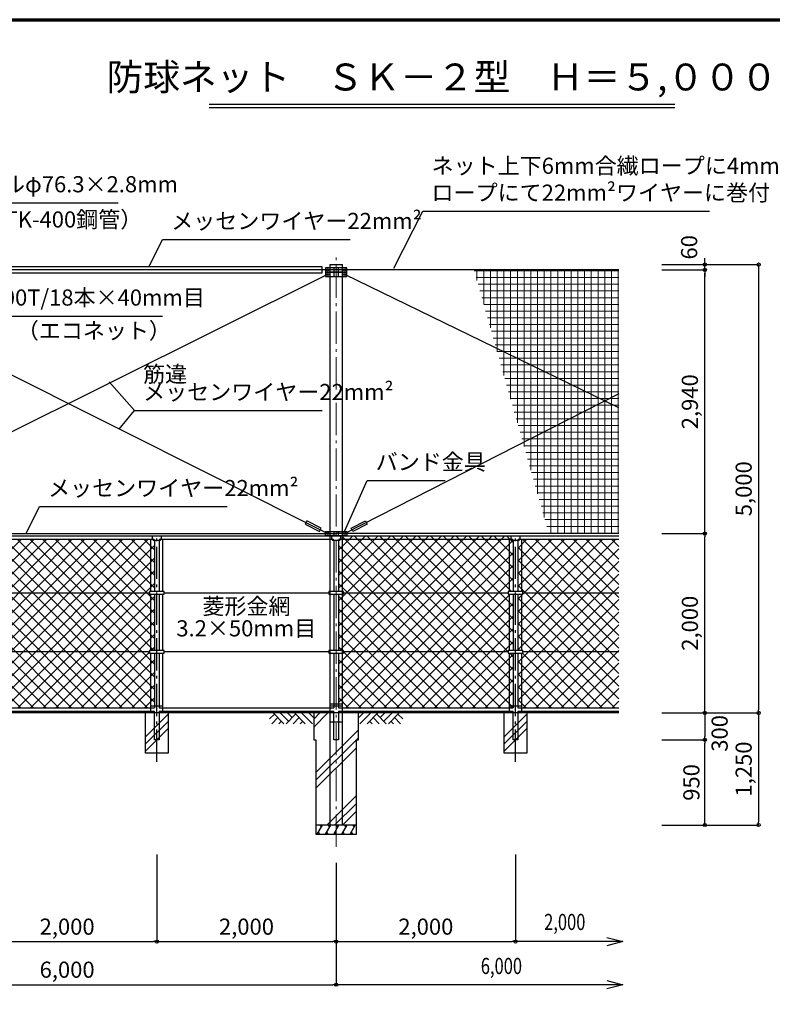
# Model space of a CAD drawing. Extents: x -20 to 23400, y -1921 to 15300.
# Drawn here: x 6991 to 15383, y 4321 to 15300 of the extents above; entities that cross this region are included whole.
import ezdxf
from ezdxf.enums import TextEntityAlignment as Align

# ---------------------------------------------------------------- set-up
doc = ezdxf.new("R2010")
doc.units = 0
doc.header["$MEASUREMENT"] = 0
doc.header["$PDMODE"] = 3
doc.header["$PDSIZE"] = 20
doc.linetypes.add('DASHDOT', pattern=[8.5, 6, -1, 0.5, -1])
doc.layers.get('0').update_dxf_attribs({"linetype": 'CONTINUOUS'})
doc.layers.get('DEFPOINTS').update_dxf_attribs({"color": 4, "linetype": 'CONTINUOUS'})
for name, color, linetype in [('図面枠', 7, 'CONTINUOUS'), ('寸法', 6, 'CONTINUOUS'), ('寸法文字', 6, 'CONTINUOUS'), ('画層1', 7, 'CONTINUOUS'), ('画層1-1', 82, 'CONTINUOUS'), ('画層2', 40, 'CONTINUOUS'), ('画層2-1', 7, 'CONTINUOUS'), ('画層3-1', 3, 'CONTINUOUS'), ('画層3-2', 60, 'CONTINUOUS'), ('画層3-3', 1, 'CONTINUOUS'), ('画層3-寸法', 6, 'CONTINUOUS'), ('画層3-通り芯', 4, 'CONTINUOUS'), ('ﾊｯﾁﾝｸﾞ', 1, 'CONTINUOUS')]:
    doc.layers.add(name, color=color, linetype=linetype)
doc.layers.add('通り芯', color=4, linetype='CONTINUOUS', lineweight=13)
doc.layers.add('ﾈｯﾄ', color=230, linetype='CONTINUOUS', lineweight=13)
doc.styles.add('1_100', font='romans.shx', dxfattribs={"width": 0.75, "bigfont": 'extfont2.shx'})
doc.dimstyles.new('1_60', dxfattribs={"dimscale": 60, "dimtxt": 3, "dimasz": 0.6, "dimexe": 0, "dimexo": 3, "dimgap": 1, "dimtad": 1, "dimdec": 1, "dimdsep": 46, "dimlunit": 6, "dimtxsty": '1_100', "dimblk1": 'ORIGIN', "dimblk2": 'ORIGIN', "dimsah": 1, "dimcen": 0, "dimclrd": 256, "dimclre": 256, "dimclrt": 256, "dimadec": 0, "dimazin": 0, "dimtfac": 1, "dimtdec": 1, "dimtmove": 2, "dimatfit": 3, "dimldrblk": 'ORIGIN', "dimfxl": 1, "dimtolj": 1, "dimarcsym": 0})
pattern_1 = [(45, (-513959.77, -291249.81), (-70.710678, 70.710678), []), (135, (-513959.77, -291249.81), (-70.710678, -70.710678), [])]

# ---------------------------------------------------------------- blocks, each defined once
blk = doc.blocks.new('_ORIGIN')
at = {"color": 0, "linetype": 'ByBlock'}
blk.add_line((0, 0), (-1, 0), dxfattribs=at)
blk.add_circle((0, 0), 0.5, dxfattribs=at)
blk = doc.blocks.new('*D7')
at = {"layer": 'DEFPOINTS', "color": 0, "linetype": 'Continuous', "transparency": 16777216}
for p in [(6520, 6170), (8520, 6170), (8520, 5020)]:
    blk.add_point(p, dxfattribs=at)
at = {"layer": '画層3-寸法', "linetype": 'Continuous', "lineweight": -2, "transparency": 16777216}
for p, q in [((6520, 5990), (6520, 5020)), ((8520, 5990), (8520, 5020)), ((6556, 5020), (8484, 5020))]:
    blk.add_line(p, q, dxfattribs=at)
at = {"layer": '画層3-寸法', "linetype": 'Continuous', "lineweight": -2, "transparency": 16777216, "xscale": 36, "yscale": 36, "zscale": 36, "rotation": 180}
blk.add_blockref('_ORIGIN', (6520, 5020), dxfattribs=at)
at = {"layer": '画層3-寸法', "linetype": 'Continuous', "lineweight": -2, "transparency": 16777216, "xscale": 36, "yscale": 36, "zscale": 36}
blk.add_blockref('_ORIGIN', (8520, 5020), dxfattribs=at)
at = {"layer": '画層3-寸法', "linetype": 'Continuous', "transparency": 16777216, "insert": (7520, 5187), "char_height": 180, "attachment_point": 5, "style": '1_100'}
blk.add_mtext('\\A1;2,000', dxfattribs=at)
blk = doc.blocks.new('*D9')
at = {"layer": 'DEFPOINTS', "color": 0, "linetype": 'Continuous', "transparency": 16777216}
for p in [(10520, 6078), (4520, 5470), (10520, 4540)]:
    blk.add_point(p, dxfattribs=at)
at = {"layer": '寸法', "linetype": 'Continuous', "lineweight": -2, "transparency": 16777216}
for p, q in [((10520, 5898), (10520, 4540)), ((4520, 5290), (4520, 4540)), ((4556, 4540), (10484, 4540))]:
    blk.add_line(p, q, dxfattribs=at)
at = {"layer": '寸法', "linetype": 'Continuous', "lineweight": -2, "transparency": 16777216, "xscale": 36, "yscale": 36, "zscale": 36, "rotation": 180}
blk.add_blockref('_ORIGIN', (4520, 4540), dxfattribs=at)
at = {"layer": '寸法', "linetype": 'Continuous', "lineweight": -2, "transparency": 16777216, "xscale": 36, "yscale": 36, "zscale": 36}
blk.add_blockref('_ORIGIN', (10520, 4540), dxfattribs=at)
at = {"layer": '寸法', "linetype": 'Continuous', "transparency": 16777216, "insert": (7520, 4707), "char_height": 180, "attachment_point": 5, "style": '1_100'}
blk.add_mtext('\\A1;6,000', dxfattribs=at)
blk = doc.blocks.new('*D10')
at = {"layer": 'DEFPOINTS', "color": 0, "linetype": 'Continuous', "transparency": 16777216}
for p in [(8520, 6128), (10520, 6078), (10520, 5020)]:
    blk.add_point(p, dxfattribs=at)
at = {"layer": '画層3-寸法', "linetype": 'Continuous', "lineweight": -2, "transparency": 16777216}
for p, q in [((8520, 5948), (8520, 5020)), ((10520, 5898), (10520, 5020)), ((8556, 5020), (10484, 5020))]:
    blk.add_line(p, q, dxfattribs=at)
at = {"layer": '画層3-寸法', "linetype": 'Continuous', "lineweight": -2, "transparency": 16777216, "xscale": 36, "yscale": 36, "zscale": 36, "rotation": 180}
blk.add_blockref('_ORIGIN', (8520, 5020), dxfattribs=at)
at = {"layer": '画層3-寸法', "linetype": 'Continuous', "lineweight": -2, "transparency": 16777216, "xscale": 36, "yscale": 36, "zscale": 36}
blk.add_blockref('_ORIGIN', (10520, 5020), dxfattribs=at)
at = {"layer": '画層3-寸法', "linetype": 'Continuous', "transparency": 16777216, "insert": (9520, 5187), "char_height": 180, "attachment_point": 5, "style": '1_100'}
blk.add_mtext('\\A1;2,000', dxfattribs=at)
blk = doc.blocks.new('*D11')
at = {"layer": 'DEFPOINTS', "color": 0, "linetype": 'Continuous', "transparency": 16777216}
for p in [(12520, 6170), (10520, 6078), (12520, 5020)]:
    blk.add_point(p, dxfattribs=at)
at = {"layer": '画層3-寸法', "linetype": 'Continuous', "lineweight": -2, "transparency": 16777216}
for p, q in [((12520, 5990), (12520, 5020)), ((10520, 5898), (10520, 5020)), ((10556, 5020), (12484, 5020))]:
    blk.add_line(p, q, dxfattribs=at)
at = {"layer": '画層3-寸法', "linetype": 'Continuous', "lineweight": -2, "transparency": 16777216, "xscale": 36, "yscale": 36, "zscale": 36, "rotation": 180}
blk.add_blockref('_ORIGIN', (10520, 5020), dxfattribs=at)
at = {"layer": '画層3-寸法', "linetype": 'Continuous', "lineweight": -2, "transparency": 16777216, "xscale": 36, "yscale": 36, "zscale": 36}
blk.add_blockref('_ORIGIN', (12520, 5020), dxfattribs=at)
at = {"layer": '画層3-寸法', "linetype": 'Continuous', "transparency": 16777216, "insert": (11520, 5187), "char_height": 180, "attachment_point": 5, "style": '1_100'}
blk.add_mtext('\\A1;2,000', dxfattribs=at)
blk = doc.blocks.new('*D14')
at = {"layer": 'DEFPOINTS', "color": 0, "linetype": 'Continuous', "transparency": 16777216}
for p in [(13971, 9570), (14631, 9570), (13971, 7570)]:
    blk.add_point(p, dxfattribs=at)
at = {"layer": '寸法', "linetype": 'Continuous', "lineweight": -2, "transparency": 16777216}
for p, q in [((14151, 9570), (14631, 9570)), ((14631, 7606), (14631, 9534)), ((14151, 7570), (14631, 7570))]:
    blk.add_line(p, q, dxfattribs=at)
at = {"layer": '寸法', "linetype": 'Continuous', "lineweight": -2, "transparency": 16777216, "xscale": 36, "yscale": 36, "zscale": 36}
for p, rotation in [((14631, 9570), 90), ((14631, 7570), 270)]:
    blk.add_blockref('_ORIGIN', p, dxfattribs=dict(at, rotation=rotation))
at = {"layer": '寸法', "linetype": 'Continuous', "transparency": 16777216, "insert": (14464, 8570), "char_height": 180, "attachment_point": 5, "rotation": 90, "style": '1_100'}
blk.add_mtext('\\A1;2,000', dxfattribs=at)
blk = doc.blocks.new('*D18')
at = {"layer": 'DEFPOINTS', "color": 0, "linetype": 'Continuous', "transparency": 16777216}
for p in [(13971, 7270), (14631, 7270), (13971, 6320)]:
    blk.add_point(p, dxfattribs=at)
at = {"layer": '寸法', "linetype": 'Continuous', "lineweight": -2, "transparency": 16777216}
for p, q in [((14151, 7270), (14631, 7270)), ((14631, 6356), (14631, 7234)), ((14151, 6320), (14631, 6320))]:
    blk.add_line(p, q, dxfattribs=at)
at = {"layer": '寸法', "linetype": 'Continuous', "lineweight": -2, "transparency": 16777216, "xscale": 36, "yscale": 36, "zscale": 36}
for p, rotation in [((14631, 7270), 90), ((14631, 6320), 270)]:
    blk.add_blockref('_ORIGIN', p, dxfattribs=dict(at, rotation=rotation))
at = {"layer": '寸法', "linetype": 'Continuous', "transparency": 16777216, "insert": (14481, 6795), "char_height": 180, "attachment_point": 5, "rotation": 90, "style": '1_100'}
blk.add_mtext('\\A1;950', dxfattribs=at)
blk = doc.blocks.new('*D19')
at = {"layer": 'DEFPOINTS', "color": 0, "linetype": 'Continuous', "transparency": 16777216}
for p in [(13971, 7570), (13971, 7270), (14631, 7270)]:
    blk.add_point(p, dxfattribs=at)
at = {"layer": '寸法', "linetype": 'Continuous', "lineweight": -2, "transparency": 16777216}
for p, q in [((14151, 7570), (14631, 7570)), ((14631, 7534), (14631, 7306)), ((14151, 7270), (14631, 7270))]:
    blk.add_line(p, q, dxfattribs=at)
at = {"layer": '寸法', "linetype": 'Continuous', "lineweight": -2, "transparency": 16777216, "xscale": 36, "yscale": 36, "zscale": 36}
for p, rotation in [((14631, 7570), 90), ((14631, 7270), 270)]:
    blk.add_blockref('_ORIGIN', p, dxfattribs=dict(at, rotation=rotation))
at = {"layer": '寸法', "linetype": 'Continuous', "transparency": 16777216, "insert": (14796, 7342), "char_height": 180, "attachment_point": 5, "rotation": 90, "style": '1_100'}
blk.add_mtext('\\A1;300', dxfattribs=at)
blk = doc.blocks.new('*D20')
at = {"layer": 'DEFPOINTS', "color": 0, "linetype": 'Continuous', "transparency": 16777216}
for p in [(13971, 7570), (13971, 6320), (15231, 6320)]:
    blk.add_point(p, dxfattribs=at)
at = {"layer": '寸法', "linetype": 'Continuous', "lineweight": -2, "transparency": 16777216}
for p, q in [((14151, 7570), (15231, 7570)), ((15231, 7534), (15231, 6356)), ((14151, 6320), (15231, 6320))]:
    blk.add_line(p, q, dxfattribs=at)
at = {"layer": '寸法', "linetype": 'Continuous', "lineweight": -2, "transparency": 16777216, "xscale": 36, "yscale": 36, "zscale": 36}
for p, rotation in [((15231, 7570), 90), ((15231, 6320), 270)]:
    blk.add_blockref('_ORIGIN', p, dxfattribs=dict(at, rotation=rotation))
at = {"layer": '寸法', "linetype": 'Continuous', "transparency": 16777216, "insert": (15064, 6945), "char_height": 180, "attachment_point": 5, "rotation": 90, "style": '1_100'}
blk.add_mtext('\\A1;1,250', dxfattribs=at)
blk = doc.blocks.new('*D24')
at = {"layer": 'DEFPOINTS', "color": 0, "linetype": 'Continuous', "transparency": 16777216}
for p in [(13971, 12570), (13971, 7570), (15231, 7570)]:
    blk.add_point(p, dxfattribs=at)
at = {"layer": '寸法', "linetype": 'Continuous', "lineweight": -2, "transparency": 16777216}
for p, q in [((14151, 12570), (15231, 12570)), ((15231, 12534), (15231, 7606)), ((14151, 7570), (15231, 7570))]:
    blk.add_line(p, q, dxfattribs=at)
at = {"layer": '寸法', "linetype": 'Continuous', "lineweight": -2, "transparency": 16777216, "xscale": 36, "yscale": 36, "zscale": 36}
for p, rotation in [((15231, 12570), 90), ((15231, 7570), 270)]:
    blk.add_blockref('_ORIGIN', p, dxfattribs=dict(at, rotation=rotation))
at = {"layer": '寸法', "linetype": 'Continuous', "transparency": 16777216, "insert": (15064, 10070), "char_height": 180, "attachment_point": 5, "rotation": 90, "style": '1_100'}
blk.add_mtext('\\A1;5,000', dxfattribs=at)
blk = doc.blocks.new('*D27')
at = {"layer": 'DEFPOINTS', "color": 0, "linetype": 'Continuous', "transparency": 16777216}
for p in [(13971, 12570), (14631, 12570), (13971, 12510)]:
    blk.add_point(p, dxfattribs=at)
at = {"layer": '寸法', "linetype": 'Continuous', "lineweight": -2, "transparency": 16777216}
for p, q in [((14631, 12606), (14631, 12642)), ((14151, 12570), (14631, 12570)), ((14631, 12510), (14631, 12570)), ((14151, 12510), (14631, 12510)), ((14631, 12474), (14631, 12438))]:
    blk.add_line(p, q, dxfattribs=at)
at = {"layer": '寸法', "linetype": 'Continuous', "lineweight": -2, "transparency": 16777216, "xscale": 36, "yscale": 36, "zscale": 36}
for p, rotation in [((14631, 12570), 270), ((14631, 12510), 90)]:
    blk.add_blockref('_ORIGIN', p, dxfattribs=dict(at, rotation=rotation))
at = {"layer": '寸法', "linetype": 'Continuous', "transparency": 16777216, "insert": (14456, 12762), "char_height": 180, "attachment_point": 5, "rotation": 90, "style": '1_100'}
blk.add_mtext('\\A1;60', dxfattribs=at)
blk = doc.blocks.new('*D28')
at = {"layer": 'DEFPOINTS', "color": 0, "linetype": 'Continuous', "transparency": 16777216}
for p in [(13971, 12510), (14631, 12510), (13971, 9570)]:
    blk.add_point(p, dxfattribs=at)
at = {"layer": '寸法', "linetype": 'Continuous', "lineweight": -2, "transparency": 16777216}
for p, q in [((14151, 12510), (14631, 12510)), ((14631, 9606), (14631, 12474)), ((14151, 9570), (14631, 9570))]:
    blk.add_line(p, q, dxfattribs=at)
at = {"layer": '寸法', "linetype": 'Continuous', "lineweight": -2, "transparency": 16777216, "xscale": 36, "yscale": 36, "zscale": 36}
for p, rotation in [((14631, 12510), 90), ((14631, 9570), 270)]:
    blk.add_blockref('_ORIGIN', p, dxfattribs=dict(at, rotation=rotation))
at = {"layer": '寸法', "linetype": 'Continuous', "transparency": 16777216, "insert": (14464, 11040), "char_height": 180, "attachment_point": 5, "rotation": 90, "style": '1_100'}
blk.add_mtext('\\A1;2,940', dxfattribs=at)

msp = doc.modelspace()

# ---------------------------------------------------------------- hatches: boundary and pattern name
at = {"layer": '画層3-3', "lineweight": 13}
h = msp.add_hatch(dxfattribs=at)
h.set_pattern_fill('NET', color=230, scale=800, angle=45, style=0)
h.set_pattern_definition([(45, (-511959.77, -291249.81), (-70.710678, 70.710678), []), (135, (-511959.77, -291249.81), (-70.710678, -70.710678), [])])
h.paths.add_polyline_path([(8494.6, 8235), (8439.65, 8235), (8439.65, 8250), (6600.35, 8250), (6600.35, 8235), (6545.4, 8235), (6545.4, 7628.1), (8494.6, 7628.1)])
h.paths.add_polyline_path([(8494.6, 8895), (8439.65, 8895), (8439.65, 8910), (6600.35, 8910), (6600.35, 8895), (6545.4, 8895), (6545.4, 8265), (6600.35, 8265), (6600.35, 8250), (8439.65, 8250), (8439.65, 8265), (8494.6, 8265)])
h.paths.add_polyline_path([(8494.6, 9491.9), (8484.2, 9491.9), (8469.2, 9506.9), (6570.8, 9506.9), (6555.8, 9491.9), (6545.4, 9491.9), (6545.4, 8925), (6600.35, 8925), (6600.35, 8910), (8439.65, 8910), (8439.65, 8925), (8494.6, 8925)])
h = msp.add_hatch(dxfattribs=at)
h.set_pattern_fill('NET', color=230, scale=800, angle=45, style=0)
h.set_pattern_definition(pattern_1)
h.paths.add_polyline_path([(12494.6, 9491.9), (12484.2, 9491.9), (12469.2, 9506.9), (12469.2, 9545), (10570.8, 9545), (10570.8, 9506.9), (10555.8, 9491.9), (10545.4, 9491.9), (10545.4, 8925), (10600.35, 8925), (10600.35, 8910), (12439.65, 8910), (12439.65, 8925), (12494.6, 8925)])
h.paths.add_polyline_path([(12494.6, 8895), (12439.65, 8895), (12439.65, 8910), (10600.35, 8910), (10600.35, 8895), (10545.4, 8895), (10545.4, 8265), (10600.35, 8265), (10600.35, 8250), (12439.65, 8250), (12439.65, 8265), (12494.6, 8265)])
h.paths.add_polyline_path([(12494.6, 8235), (12439.65, 8235), (12439.65, 8250), (10600.35, 8250), (10600.35, 8235), (10545.4, 8235), (10545.4, 7628.1), (12494.6, 7628.1)])
h = msp.add_hatch(dxfattribs=at)
h.set_pattern_fill('NET', color=230, scale=800, angle=45, style=0)
h.set_pattern_definition(pattern_1)
h.paths.add_polyline_path([(13670.68, 8910), (13670.68, 9506.9), (12570.8, 9506.9), (12555.8, 9491.9), (12545.4, 9491.9), (12545.4, 8925), (12600.35, 8925), (12600.35, 8910)])
h.paths.add_polyline_path([(13670.68, 8250), (13670.68, 8910), (12600.35, 8910), (12600.35, 8895), (12545.4, 8895), (12545.4, 8265), (12600.35, 8265), (12600.35, 8250)])
h.paths.add_polyline_path([(12600.35, 8250), (12600.35, 8235), (12545.4, 8235), (12545.4, 7628.1), (13670.68, 7628.1), (13670.68, 8250)])
at = {"layer": '画層3-3'}
h = msp.add_hatch(dxfattribs=at)
h.set_pattern_fill('PLAST', color=256, scale=1800, angle=45, style=0)
h.set_pattern_definition([(45, (2377.66, 1128.33), (-318.198, 318.198), []), (45, (2337.9, 1168.1), (-318.198, 318.198), []), (45, (2298.1, 1207.9), (-318.198, 318.198), [])])
h.paths.add_polyline_path([(8645, 7570), (8395, 7570), (8395, 7120), (8645, 7120)])
h = msp.add_hatch(dxfattribs=at)
h.set_pattern_fill('PLAST', color=256, scale=1800, angle=45, style=0)
h.set_pattern_definition([(45, (6377.66, 1128.33), (-318.198, 318.198), []), (45, (6337.9, 1168.1), (-318.198, 318.198), []), (45, (6298.1, 1207.9), (-318.198, 318.198), [])])
h.paths.add_polyline_path([(12645, 7570), (12395, 7570), (12395, 7120), (12645, 7120)])
at = {"layer": 'ﾈｯﾄ', "lineweight": 13}
h = msp.add_hatch(dxfattribs=at)
h.set_pattern_fill('NET', color=230, scale=600, style=0)
h.set_pattern_definition([(0, (-513959.77, -291249.81), (0, 75), []), (90, (-513959.77, -291249.81), (-75, 5e-15), [])])
h.paths.add_polyline_path([(12890.83, 9570), (13670.68, 9570), (13670.68, 12510), (12056.51, 12510)])
at = {"layer": 'ﾊｯﾁﾝｸﾞ'}
h = msp.add_hatch(dxfattribs=at)
h.set_pattern_fill('PLAST', color=256, scale=2000, angle=45, style=0)
h.set_pattern_definition([(45, (-513959.77, -291249.8), (-353.5534, 353.5534), []), (45, (-514003.96, -291205.6), (-353.5534, 353.5534), []), (45, (-514048.16, -291161.4), (-353.5534, 353.5534), [])])
h.paths.add_polyline_path([(10520, 6320), (10745, 6320), (10745, 7270), (10770, 7270), (10770, 7570), (10520, 7570)])
h.paths.add_polyline_path([(10295, 6320), (10520, 6320), (10520, 7570), (10270, 7570), (10270, 7270), (10295, 7270)])

# ---------------------------------------------------------------- linework, layer by layer
at = {"layer": '図面枠', "color": 3, "linetype": 'Continuous'}
for p, q in [((9103.94, 14358.5), (14296.06, 14358.5)), ((9103.94, 14322.5), (14296.06, 14322.5))]:
    msp.add_line(p, q, dxfattribs=at)
at = {"layer": '図面枠', "lineweight": 70}
msp.add_lwpolyline([(0, 0), (0, 15300), (23400, 15300), (23400, 0), (0, 0)], dxfattribs=at)
at = {"layer": '寸法', "linetype": 'Continuous'}
msp.add_line((8100.66, 10734.18), (8271.33, 10942.17), dxfattribs=at)
at = {"layer": '画層1', "linetype": 'Continuous'}
for p, q in [((10400.1, 12535), (10400.1, 12485)), ((10639.9, 12535), (10400.1, 12535)), ((10450.1, 12570), (10589.9, 12570)), ((10450.1, 12570), (10450.1, 6320)), ((10495, 12535), (10495, 12485)), ((10545, 12485), (10545, 12535)), ((10589.9, 6320), (10589.9, 12570)), ((10639.9, 12485), (10639.9, 12535)), ((10400.1, 12485), (10639.9, 12485)), ((10639.9, 12485), (10400.1, 12485)), ((10400.1, 12485), (10400.1, 12435)), ((10400.1, 12435), (10639.9, 12435)), ((10495, 12485), (10495, 12435)), ((10545, 12435), (10545, 12485)), ((10639.9, 12435), (10639.9, 12485)), ((10495, 9595), (10495, 9545)), ((13670.68, 9570), (10520, 9570)), ((10545, 9545), (10545, 9595))]:
    msp.add_line(p, q, dxfattribs=at)
at = {"layer": '画層1'}
msp.add_line((10400.1, 12510), (10360.1, 12510), dxfattribs=at)
msp.add_lwpolyline([(4679.9, 12548.15), (10360.1, 12548.15), (10360.1, 12471.85), (4679.9, 12471.85)], close=True, dxfattribs=at)
at = {"layer": '画層1', "linetype": 'Continuous'}
msp.add_lwpolyline([(10400.1, 9595), (10639.9, 9595), (10639.9, 9545), (10400.1, 9545)], close=True, dxfattribs=at)
for centre in [(10425.1, 12510), (10614.9, 12510), (10425.1, 12460), (10614.9, 12460), (10425.1, 9570), (10614.9, 9570)]:
    msp.add_circle(centre, 10.95, dxfattribs=at)
at = {"layer": '画層1-1', "linetype": 'Continuous'}
for p, q in [((13671.08, 12510), (4520, 12510)), ((10425.1, 9570), (4614.9, 12480)), ((10425.1, 12460), (4614.9, 9570)), ((13670.68, 10973.24), (10614.9, 12460)), ((13670.68, 11126.76), (10614.9, 9570)), ((4520, 9570), (10520, 9570))]:
    msp.add_line(p, q, dxfattribs=at)
at = {"layer": '画層1-1'}
for points in [[(10353.15, 9629.1), (10192.77, 9710.81), (10174.61, 9675.17), (10335, 9593.46)], [(10686.84, 9629.1), (10847.23, 9710.81), (10865.39, 9675.17), (10705, 9593.46)]]:
    msp.add_lwpolyline(points, close=True, dxfattribs=at)
at = {"layer": '画層2', "linetype": 'Continuous'}
for p, q in [((13670.68, 7570), (2548.31, 7570)), ((10745, 6320), (10295, 6320))]:
    msp.add_line(p, q, dxfattribs=at)
at = {"layer": '画層2'}
msp.add_lwpolyline([(10270, 7570), (10270, 7270), (10295, 7270), (10295, 6220), (10745, 6220), (10745, 7270), (10770, 7270), (10770, 7570)], dxfattribs=at)
at = {"layer": '画層2-1', "linetype": 'Continuous'}
for p, q in [((10450.1, 7670), (10589.9, 7670)), ((10450.1, 7470), (10589.9, 7470))]:
    msp.add_line(p, q, dxfattribs=at)
at = {"layer": '画層3-1', "linetype": 'Continuous'}
for p, q in [((4520, 9545), (13670.68, 9545)), ((6560.4, 9506.9), (8479.6, 9506.9)), ((8469.2, 9545), (8469.2, 9506.9)), ((8469.2, 9506.9), (8484.2, 9491.9)), ((8555.8, 9491.9), (8484.2, 9491.9)), ((8494.6, 9491.9), (8494.6, 8925)), ((8545.4, 9491.9), (8545.4, 8925)), ((8555.8, 9491.9), (8570.8, 9506.9)), ((8560.4, 9506.9), (10479.6, 9506.9)), ((8570.8, 9506.9), (8570.8, 9545)), ((10469.2, 9545), (10469.2, 9506.9)), ((10469.2, 9506.9), (10484.2, 9491.9)), ((10555.8, 9491.9), (10484.2, 9491.9)), ((10494.6, 9491.9), (10494.6, 8925)), ((10545.4, 9491.9), (10545.4, 8925)), ((10555.8, 9491.9), (10570.8, 9506.9)), ((10560.4, 9506.9), (12454.65, 9506.9)), ((10570.8, 9506.9), (10570.8, 9545)), ((12469.2, 9545), (12469.2, 9506.9)), ((12469.2, 9506.9), (12484.2, 9491.9)), ((12555.8, 9491.9), (12484.2, 9491.9)), ((12494.6, 9491.9), (12494.6, 8925)), ((12545.4, 9491.9), (12545.4, 8925)), ((12555.8, 9491.9), (12570.8, 9506.9)), ((12560.4, 9506.9), (13670.68, 9506.9)), ((12570.8, 9506.9), (12570.8, 9545)), ((8439.65, 8925), (8439.65, 8895)), ((8600.35, 8925), (8439.65, 8925)), ((8439.65, 8895), (8600.35, 8895)), ((8494.6, 8895), (8494.6, 8265)), ((8545.4, 8895), (8545.4, 8265)), ((8600.35, 8895), (8600.35, 8925)), ((10439.65, 8925), (10439.65, 8895)), ((10600.35, 8925), (10439.65, 8925)), ((10439.65, 8895), (10600.35, 8895)), ((10494.6, 8895), (10494.6, 8265)), ((10545.4, 8895), (10545.4, 8265)), ((10600.35, 8895), (10600.35, 8925)), ((12439.65, 8925), (12439.65, 8895)), ((12600.35, 8925), (12439.65, 8925)), ((12439.65, 8895), (12600.35, 8895)), ((12494.6, 8895), (12494.6, 8265)), ((12545.4, 8895), (12545.4, 8265)), ((12600.35, 8895), (12600.35, 8925)), ((8439.65, 8265), (8439.65, 8235)), ((8600.35, 8265), (8439.65, 8265)), ((8439.65, 8235), (8600.35, 8235)), ((8494.6, 8235), (8494.6, 7628.1)), ((8545.4, 8235), (8545.4, 7628.1)), ((8600.35, 8235), (8600.35, 8265)), ((10439.65, 8265), (10439.65, 8235)), ((10600.35, 8265), (10439.65, 8265)), ((10439.65, 8235), (10600.35, 8235)), ((10494.6, 8235), (10494.6, 7628.1)), ((10545.4, 8235), (10545.4, 7628.1)), ((10600.35, 8235), (10600.35, 8265)), ((12439.65, 8265), (12439.65, 8235)), ((12600.35, 8265), (12439.65, 8265)), ((12439.65, 8235), (12600.35, 8235)), ((12494.6, 8235), (12494.6, 7628.1)), ((12545.4, 8235), (12545.4, 7628.1)), ((12600.35, 8235), (12600.35, 8265)), ((6545.4, 7628.1), (8494.6, 7628.1)), ((6545.4, 7590), (8494.6, 7590)), ((8454.65, 7648.1), (8585.35, 7648.1)), ((8545.4, 7628.1), (10494.6, 7628.1)), ((8545.4, 7590), (10494.6, 7590)), ((10454.65, 7648.1), (10585.35, 7648.1)), ((10545.4, 7628.1), (12494.6, 7628.1)), ((10545.4, 7590), (12494.6, 7590)), ((12454.65, 7648.1), (12585.35, 7648.1)), ((12545.4, 7628.1), (13670.68, 7628.1)), ((12545.4, 7590), (13670.68, 7590))]:
    msp.add_line(p, q, dxfattribs=at)
at = {"layer": '画層3-1'}
for points in [[(8545.4, 7590), (8545.4, 7270), (8494.6, 7270), (8494.6, 7590)], [(10545.4, 7590), (10545.4, 7270), (10494.6, 7270), (10494.6, 7590)], [(12545.4, 7590), (12545.4, 7270), (12494.6, 7270), (12494.6, 7590)]]:
    msp.add_lwpolyline(points, dxfattribs=at)
at = {"layer": '画層3-1', "linetype": 'Continuous'}
for centre, start, end in [((8479.6, 9491.9), 0, 90), ((8560.4, 9491.9), 90, 180), ((10479.6, 9491.9), 0, 90), ((10560.4, 9491.9), 90, 180), ((12479.6, 9491.9), 0, 90), ((12560.4, 9491.9), 90, 180)]:
    msp.add_arc(centre, 15, start, end, dxfattribs=at)
at = {"layer": '画層3-2', "linetype": 'Continuous'}
for p, q in [((8454.65, 8925), (8454.65, 9506.9)), ((8585.35, 9506.9), (8585.35, 8925)), ((10454.65, 8925), (10454.65, 9506.9)), ((10585.35, 9506.9), (10585.35, 8925)), ((12454.65, 8925), (12454.65, 9506.9)), ((12585.35, 9506.9), (12585.35, 8925)), ((6600.35, 8910), (8439.65, 8910)), ((8454.65, 8265), (8454.65, 8895)), ((8585.35, 8895), (8585.35, 8265)), ((8600.35, 8910), (10439.65, 8910)), ((10454.65, 8265), (10454.65, 8895)), ((10585.35, 8895), (10585.35, 8265)), ((10600.35, 8910), (12439.65, 8910)), ((12454.65, 8265), (12454.65, 8895)), ((12585.35, 8895), (12585.35, 8265)), ((12600.35, 8910), (13670.68, 8910)), ((8439.65, 8250), (6600.35, 8250)), ((8454.65, 7590), (8454.65, 8235)), ((8585.35, 8235), (8585.35, 7590)), ((10439.65, 8250), (8600.35, 8250)), ((10454.65, 7570), (10454.65, 8235)), ((10585.35, 8235), (10585.35, 7570)), ((12439.65, 8250), (10600.35, 8250)), ((12454.65, 7570), (12454.65, 8235)), ((12585.35, 8235), (12585.35, 7570)), ((13670.68, 8250), (12600.35, 8250))]:
    msp.add_line(p, q, dxfattribs=at)
at = {"layer": '画層3-2'}
for points in [[(8645, 7570), (8645, 7120), (8395, 7120), (8395, 7570)], [(12645, 7570), (12645, 7120), (12395, 7120), (12395, 7570)]]:
    msp.add_lwpolyline(points, dxfattribs=at)
at = {"layer": '画層3-通り芯', "linetype": 'DASHDOT', "ltscale": 60}
for p, q in [((8520, 7023.63), (8520, 9570)), ((12520, 7023.63), (12520, 9570))]:
    msp.add_line(p, q, dxfattribs=at)
at = {"layer": '通り芯', "linetype": 'DASHDOT', "ltscale": 60}
msp.add_line((10520, 6077.53), (10520, 12650.46), dxfattribs=at)
at = {"layer": 'ﾊｯﾁﾝｸﾞ', "linetype": 'Continuous'}
for p, q in [((9830.64, 7557.53), (9776.88, 7503.76)), ((9870.24, 7517.93), (9802.31, 7450)), ((9818.16, 7570), (9938.16, 7450)), ((9909.83, 7478.33), (9881.5, 7450)), ((9897.36, 7570), (9989.03, 7478.33)), ((10068.23, 7557.53), (9960.7, 7450)), ((9976.56, 7570), (10028.63, 7517.93)), ((10107.82, 7517.93), (10039.9, 7450)), ((10055.75, 7570), (10175.75, 7450)), ((10147.42, 7478.33), (10119.09, 7450)), ((10134.95, 7570), (10254.95, 7450)), ((10214.14, 7570), (10270, 7514.14)), ((10825.86, 7570), (10770, 7514.14)), ((10905.05, 7570), (10785.05, 7450)), ((10984.25, 7570), (10864.25, 7450)), ((10892.58, 7478.33), (10920.91, 7450)), ((10932.17, 7517.93), (11000.1, 7450)), ((10971.77, 7557.53), (11079.3, 7450)), ((11063.44, 7570), (11011.37, 7517.93)), ((11142.64, 7570), (11050.97, 7478.33)), ((11221.84, 7570), (11101.84, 7450)), ((11130.16, 7478.33), (11158.49, 7450)), ((11169.76, 7517.93), (11237.69, 7450)), ((11209.36, 7557.53), (11263.12, 7503.76)), ((10309.53, 6220), (10367.27, 6320)), ((10338.55, 6320), (10354.66, 6298.16)), ((10401.13, 6220), (10458.87, 6320)), ((10430.15, 6320), (10446.26, 6298.16)), ((10492.74, 6220), (10550.47, 6320)), ((10521.75, 6320), (10537.86, 6298.16)), ((10584.34, 6220), (10642.07, 6320)), ((10613.36, 6320), (10629.46, 6298.16)), ((10675.94, 6220), (10733.68, 6320)), ((10704.96, 6320), (10721.07, 6298.16)), ((10322.37, 6242.24), (10335.21, 6220)), ((10413.97, 6242.24), (10426.81, 6220)), ((10505.58, 6242.24), (10518.41, 6220)), ((10597.18, 6242.24), (10610.02, 6220)), ((10688.78, 6242.24), (10701.62, 6220))]:
    msp.add_line(p, q, dxfattribs=at)

# ---------------------------------------------------------------- texts
at = {"layer": '図面枠', "color": 3, "linetype": 'Continuous', "insert": (11700, 14417.03), "char_height": 300, "attachment_point": 8, "style": '1_100'}
msp.add_mtext('防球ネット\u3000ＳＫ－２型\u3000Ｈ＝５,０００', dxfattribs=at)
at = {"layer": '寸法', "linetype": 'Continuous', "style": '1_100', "width": 0.75}
msp.add_text('6,000', height=180, dxfattribs=at).set_placement((12132.79, 4602.81), align=Align.BOTTOM_LEFT)
at = {"layer": '寸法文字', "linetype": 'Continuous', "char_height": 180, "style": '1_100'}
for s, insert, attachment_point in [('ネット上下6mm合繊ロープに4mm合繊\\Pロープにて22mm²ワイヤーに巻付', (11583.7, 13224.95), 7), ('補強ポールφ76.3×2.8mm', (5822.75, 13318.95), 7), ('（STK-400鋼管）', (6429.46, 13049.27), 4), ('1100T/18本×40mm目', (6530.43, 12055.83), 7), ('（エコネット）', (6958.92, 11809.38), 4), ('バンド金具', (10961.02, 10222.93), 7), ('菱形金網', (9520, 8613.39), 8), ('3.2×50mm目', (9517.53, 8367.31), 8)]:
    msp.add_mtext(s, dxfattribs=dict(at, insert=insert, attachment_point=attachment_point))
at = {"layer": '寸法文字', "linetype": 'Continuous', "char_height": 180, "attachment_point": 7, "line_spacing_factor": 0.666667, "style": '1_100'}
for s, insert in [('メッセンワイヤー22mm²', (8680.67, 12909.47)), ('筋違\\Pメッセンワイヤー22mm²', (8367.33, 11002.17)), ('メッセンワイヤー22mm²', (7307.67, 9931.32))]:
    msp.add_mtext(s, dxfattribs=dict(at, insert=insert))
at = {"layer": '画層3-寸法', "linetype": 'Continuous', "style": '1_100', "width": 0.75}
msp.add_text('2,000', height=180, dxfattribs=at).set_placement((12839.08, 5093.24), align=Align.BOTTOM_LEFT)

# ---------------------------------------------------------------- dimensions: what is measured, and where the dimension line sits
at = {"layer": '寸法', "linetype": 'Continuous'}
for base, p1, p2, picture, middle in [((14630.68, 12570), (13970.68, 12510), (13970.68, 12570), '*D27', (14455.97, 12762.33)), ((14630.68, 7270), (13970.68, 7570), (13970.68, 7270), '*D19', (14796.26, 7342.12))]:
    dim = msp.add_linear_dim(base=base, p1=p1, p2=p2, angle=90, dimstyle='1_60', dxfattribs=at)
    dim.commit()
    dim.dimension.update_dxf_attribs({"geometry": picture, "text_midpoint": middle, "dimtype": 160})
for base, p1, p2, picture, middle in [((15230.68, 7570), (13970.68, 12570), (13970.68, 7570), '*D24', (15063.54, 10070)), ((14630.68, 12510), (13970.68, 9570), (13970.68, 12510), '*D28', (14463.54, 11040)), ((14630.68, 9570), (13970.68, 7570), (13970.68, 9570), '*D14', (14463.54, 8570)), ((15230.68, 6320), (13970.68, 7570), (13970.68, 6320), '*D20', (15063.54, 6945)), ((14630.68, 7270), (13970.68, 6320), (13970.68, 7270), '*D18', (14480.68, 6795))]:
    dim = msp.add_linear_dim(base=base, p1=p1, p2=p2, angle=90, dimstyle='1_60', dxfattribs=at)
    dim.commit()
    dim.dimension.update_dxf_attribs({"geometry": picture, "text_midpoint": middle})
dim = msp.add_linear_dim(base=(10520, 4540), p1=(4520, 5470), p2=(10520, 6077.53), dimstyle='1_60', dxfattribs=at)
dim.commit()
dim.dimension.update_dxf_attribs({"geometry": '*D9', "text_midpoint": (7520, 4707.14)})
at = {"layer": '画層3-寸法', "linetype": 'Continuous'}
for base, p1, p2, picture, middle in [((8520, 5020), (6520, 6170), (8520, 6170), '*D7', (7520, 5187.14)), ((12520, 5020), (10520, 6077.53), (12520, 6170), '*D11', (11520, 5187.14)), ((10520, 5020), (8520, 6127.53), (10520, 6077.53), '*D10', (9520, 5187.14))]:
    dim = msp.add_linear_dim(base=base, p1=p1, p2=p2, dimstyle='1_60', dxfattribs=at)
    dim.commit()
    dim.dimension.update_dxf_attribs({"geometry": picture, "text_midpoint": middle})

# ---------------------------------------------------------------- leaders
at = {"layer": '寸法', "linetype": 'Continuous', "has_arrowhead": 0, "annotation_type": 0, "has_hookline": 1, "hookline_direction": 0}
for points, text_width in [([(5407.41, 12548.15), (5726.75, 13258.95), (5762.75, 13258.95)], 2265.43), ([(11164.83, 12530), (11487.7, 13164.95), (11523.7, 13164.95)], 3098.57), ([(8434.73, 12548.15), (8584.67, 12849.47), (8620.67, 12849.47)], 1996.71), ([(6293.51, 11775.63), (6434.43, 11995.83), (6470.43, 11995.83)], 2052), ([(7990.49, 11260.64), (8271.33, 10942.17), (8307.33, 10942.17)], 1996.71), ([(10612.68, 9595), (10865.02, 10162.93), (10901.02, 10162.93)], 774), ([(7061.72, 9570), (7211.67, 9871.32), (7247.67, 9871.32)], 1996.71)]:
    msp.add_leader(points, dimstyle='1_60', dxfattribs=dict(at, text_width=text_width))
at = {"layer": '寸法'}
msp.add_leader([(13716.35, 4540), (10520, 4540)], dimstyle='1_60', override={"dimasz": 3, "dimldrblk": 'OPEN30'}, dxfattribs=at)
at = {"layer": '画層3-寸法'}
msp.add_leader([(13716.35, 5020), (12520, 5020)], dimstyle='1_60', override={"dimasz": 3, "dimldrblk": 'OPEN30'}, dxfattribs=at)

doc.saveas('drawing.dxf')
